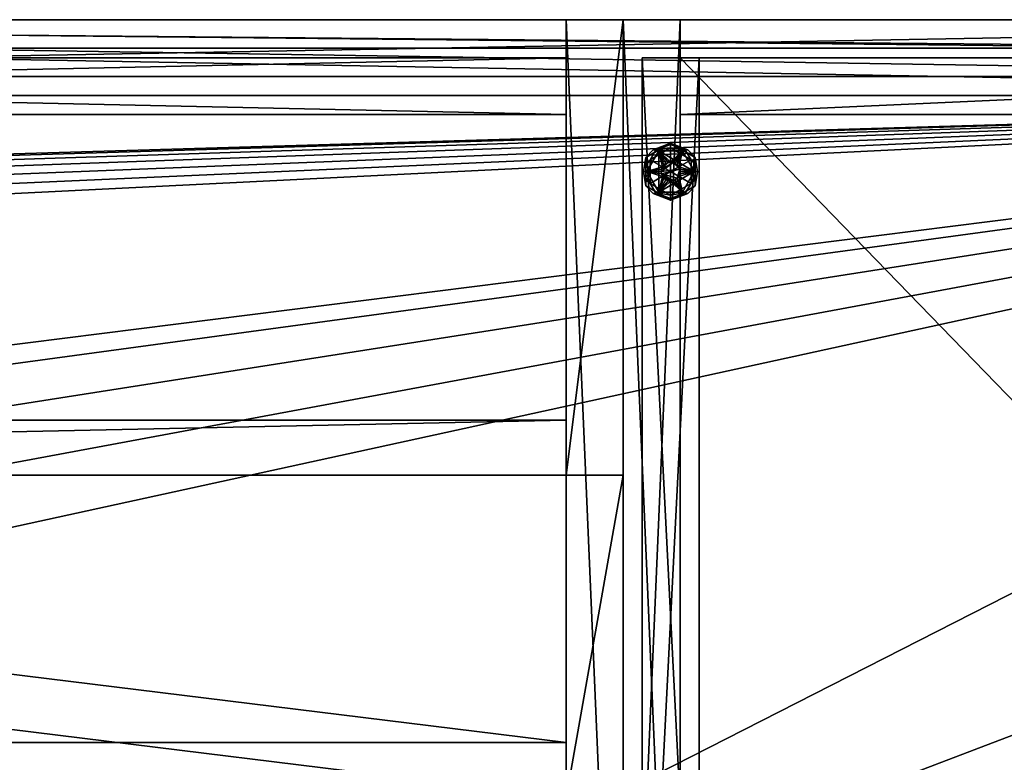
# Model space of a CAD drawing. Units: inches. Extents: x -137 to 142, y -57 to -36.
# Drawn here: x 44 to 57, y -45 to -36 of the extents above; entities that cross this region are included whole.
import ezdxf

# ---------------------------------------------------------------- set-up
doc = ezdxf.new("R2010")
doc.units = ezdxf.units.IN
doc.header["$MEASUREMENT"] = 0
for name, color, linetype, true_color in [('CET color Grey2', 7, 'Continuous', 0x060606), ('CET color Grey98', 7, 'Continuous', 0xfafafa), ('CET color LightSalmon4', 7, 'Continuous', 0x725542)]:
    doc.layers.add(name, color=color, linetype=linetype, true_color=true_color)
doc.layers.add('CET Default', color=7, linetype='Continuous')

# ---------------------------------------------------------------- blocks, each defined once
blk = doc.blocks.new('*C3')
at = {"layer": 'CET color LightSalmon4', "linetype": 'Continuous'}
mesh = blk.add_polyface(dxfattribs=at)
corners = [(36, 11.5, 9), (36, 7.25, 27), (35.25, 7.25, 27), (35.25, 11.5, 9), (36, 0, 33), (35.25, 0, 33), (35.25, 0, 27), (36, 0, 27), (36, 17.5, 33), (36, 17.5, 9), (35.25, 17.5, 9), (35.25, 17.5, 33), (0.75, 17.5, 9), (0.75, 11.5, 9), (0, 11.5, 9), (0, 17.5, 9), (0.75, 7.25, 27), (0.75, 0, 27), (0, 0, 27), (0, 7.25, 27), (0.75, 0, 33), (0.75, 17.5, 33), (0, 17.5, 33), (0, 0, 33)]
mesh.append_faces([[corners[k] for k in face] for face in [(8, 7, 1, 8), (8, 1, 0, 8), (22, 14, 19, 22), (22, 19, 18, 22), (11, 3, 2, 11), (11, 2, 6, 11), (21, 17, 16, 21), (21, 16, 13, 21)]], dxfattribs={"vtx0": -1, "vtx2": -1, "vtx3": -1})
mesh.append_faces([[corners[k] for k in face] for face in [(0, 2, 3, 0), (4, 6, 7, 4), (8, 10, 11, 8), (8, 0, 9, 8), (12, 14, 15, 12), (16, 18, 19, 16), (20, 22, 23, 20), (22, 18, 23, 22), (9, 3, 10, 9), (1, 6, 2, 1), (4, 11, 5, 4), (11, 6, 5, 11), (13, 19, 14, 13), (20, 18, 17, 20), (21, 13, 12, 21), (21, 15, 22, 21)]], dxfattribs={"vtx0": -1, "vtx3": -1})
mesh.append_faces([[corners[k] for k in face] for face in [(0, 1, 2, 0), (4, 5, 6, 4), (8, 9, 10, 8), (8, 4, 7, 8), (12, 13, 14, 12), (16, 17, 18, 16), (20, 21, 22, 20), (22, 15, 14, 22), (9, 0, 3, 9), (1, 7, 6, 1), (4, 8, 11, 4), (11, 10, 3, 11), (13, 16, 19, 13), (20, 23, 18, 20), (21, 20, 17, 21), (21, 12, 15, 21)]], dxfattribs={"vtx2": -1})
mesh = blk.add_polyface(dxfattribs=at)
corners = [(35.25, 17, 33), (0.75, 17, 33), (0.75, 16.25, 33), (35.25, 16.25, 33), (0.75, 17, 9), (35.25, 17, 9), (35.25, 16.25, 9), (0.75, 16.25, 9)]
mesh.append_faces([[corners[k] for k in face] for face in [(0, 2, 3, 0), (4, 0, 5, 4), (6, 2, 7, 6), (4, 6, 5, 4)]], dxfattribs={"vtx0": -1, "vtx3": -1})
mesh.append_faces([[corners[k] for k in face] for face in [(0, 1, 2, 0), (4, 1, 0, 4), (6, 3, 2, 6), (4, 7, 6, 4)]], dxfattribs={"vtx2": -1})
mesh = blk.add_polyface(dxfattribs=at)
corners = [(35.25, 7.25, 27), (0.75, 7.25, 27), (0.75, 11.5, 9), (35.25, 11.5, 9), (35.25, 12.225, 9.195), (0.75, 12.225, 9.195), (35.25, 7.98, 27.172), (0.75, 7.98, 27.172)]
mesh.append_faces([[corners[k] for k in face] for face in [(0, 2, 3, 0), (4, 2, 5, 4), (6, 5, 7, 6), (0, 7, 1, 0)]], dxfattribs={"vtx0": -1, "vtx3": -1})
mesh.append_faces([[corners[k] for k in face] for face in [(0, 1, 2, 0), (4, 3, 2, 4), (6, 4, 5, 6), (0, 6, 7, 0)]], dxfattribs={"vtx2": -1})
blk = doc.blocks.new('*C2')
at = {"layer": 'CET Default', "linetype": 'Continuous', "rotation": 359.9999999999995}
blk.add_blockref('*C3', (15.86, -53.114), dxfattribs=at)
blk = doc.blocks.new('*C9')
at = {"layer": 'CET color Grey98', "linetype": 'Continuous'}
mesh = blk.add_polyface(dxfattribs=at)
corners = [(-0.375, 18.5), (-0.375, 17.5, 0), (-0.375, 17.5, 5), (-0.375, 18.5, 5), (54.375, 18.5), (54.375, 17.5, 5), (54.375, 17.5, 0), (54.375, 18.5, 5)]
mesh.append_faces([[corners[k] for k in face] for face in [(0, 2, 3, 0), (4, 5, 6, 4), (0, 6, 1, 0), (1, 5, 2, 1), (2, 7, 3, 2), (3, 4, 0, 3)]], dxfattribs={"vtx0": -1, "vtx3": -1})
mesh.append_faces([[corners[k] for k in face] for face in [(0, 1, 2, 0), (4, 7, 5, 4), (0, 4, 6, 0), (1, 6, 5, 1), (2, 5, 7, 2), (3, 7, 4, 3)]], dxfattribs={"vtx2": -1})
mesh = blk.add_polyface(dxfattribs=at)
corners = [(24.625, 13.75, 1), (18.719, 15.153, 1), (18.553, 15.085, 1), (18.375, 15.061, 1), (18.197, 15.085, 1), (18.375, 16.439, 1), (-0.375, 17.5, 1), (18.197, 16.416, 1), (54.375, 17.5, 1), (18.553, 16.416, 1), (18.719, 16.347, 1), (18.862, 16.237, 1), (18.972, 16.094, 1), (19.04, 15.928, 1), (19.064, 15.75, 1), (25.486, 13.579, 1), (26.216, 13.091, 1), (26.704, 12.361, 1), (26.875, 11.5, 1), (26.875, 3.5, 1), (43.165, 9.71, 1), (44.179, 10.387, 1), (45.375, 10.625, 1), (46.571, 10.387, 1), (47.585, 9.71, 1), (48.262, 8.696, 1), (48.5, 7.5, 1), (54.375, 0, 1), (26.704, 2.639, 1), (44.179, 4.613, 1), (43.165, 5.29, 1), (42.488, 6.304, 1), (42.25, 7.5, 1), (42.488, 8.696, 1), (12.125, 13.75, 1), (18.031, 15.153, 1), (17.888, 15.263, 1), (17.778, 15.406, 1), (17.709, 15.572, 1), (17.686, 15.75, 1), (17.709, 15.928, 1), (17.778, 16.094, 1), (17.888, 16.237, 1), (18.031, 16.347, 1), (11.264, 13.579, 1), (10.046, 12.361, 1), (10.534, 13.091, 1), (-0.375, 0, 1), (10.534, 1.909, 1), (10.046, 2.639, 1), (9.875, 3.5, 1), (9.875, 11.5, 1), (48.262, 6.304, 1), (47.585, 5.29, 1), (46.571, 4.613, 1), (45.375, 4.375, 1), (26.216, 1.909, 1), (25.486, 1.421, 1), (24.625, 1.25, 1), (12.125, 1.25, 1), (11.264, 1.421, 1), (19.04, 15.572, 1), (18.972, 15.406, 1), (18.862, 15.263, 1)]
mesh.append_faces([[corners[k] for k in face] for face in [(8, 14, 0, 8), (8, 19, 20, 8), (19, 27, 29, 19), (6, 44, 7, 6)]], dxfattribs={"vtx0": -1, "vtx1": -1, "vtx2": -1, "vtx3": -1})
mesh.append_faces([[corners[k] for k in face] for face in [(5, 6, 7, 5), (8, 26, 27, 8), (34, 43, 44, 34), (7, 44, 43, 7), (27, 59, 47, 27), (60, 47, 59, 60)]], dxfattribs={"vtx0": -1, "vtx1": -1, "vtx3": -1})
mesh.append_faces([[corners[k] for k in face] for face in [(0, 1, 2, 0), (0, 2, 3, 0), (0, 3, 4, 0), (8, 5, 9, 8), (8, 9, 10, 8), (8, 10, 11, 8), (8, 11, 12, 8), (8, 12, 13, 8), (8, 13, 14, 8), (8, 0, 15, 8), (8, 15, 16, 8), (8, 16, 17, 8), (8, 17, 18, 8), (8, 18, 19, 8), (8, 20, 21, 8), (8, 21, 22, 8), (8, 22, 23, 8), (8, 23, 24, 8), (8, 24, 25, 8), (8, 25, 26, 8), (19, 29, 30, 19), (19, 30, 31, 19), (19, 31, 32, 19), (19, 32, 33, 19), (19, 33, 20, 19), (34, 4, 35, 34), (34, 35, 36, 34), (34, 36, 37, 34), (34, 37, 38, 34), (34, 38, 39, 34), (34, 39, 40, 34), (34, 40, 41, 34), (34, 41, 42, 34), (34, 42, 43, 34), (6, 46, 44, 6), (6, 48, 49, 6), (6, 49, 50, 6), (6, 50, 51, 6), (6, 51, 45, 6), (27, 26, 52, 27), (27, 52, 53, 27), (27, 53, 54, 27), (27, 54, 55, 27), (27, 55, 29, 27), (27, 28, 56, 27), (27, 56, 57, 27), (27, 57, 58, 27), (27, 58, 59, 27), (0, 14, 61, 0), (0, 61, 62, 0), (0, 62, 63, 0), (0, 63, 1, 0)]], dxfattribs={"vtx0": -1, "vtx2": -1, "vtx3": -1})
mesh.append_faces([[corners[k] for k in face] for face in [(8, 6, 5, 8), (19, 28, 27, 19), (34, 0, 4, 34), (45, 46, 6, 45), (6, 47, 48, 6), (60, 48, 47, 60)]], dxfattribs={"vtx1": -1, "vtx2": -1})
mesh = blk.add_polyface(dxfattribs=at)
corners = [(24.625, 13.75), (18.553, 15.085), (18.719, 15.153), (18.375, 15.061), (18.197, 15.085), (18.375, 16.439), (18.197, 16.416), (-0.375, 17.5), (54.375, 17.5), (18.553, 16.416), (18.719, 16.347), (18.862, 16.237), (18.972, 16.094), (19.04, 15.928), (19.064, 15.75), (25.486, 13.579), (26.216, 13.091), (26.704, 12.361), (26.875, 11.5), (26.875, 3.5), (43.165, 9.71), (44.179, 10.387), (45.375, 10.625), (46.571, 10.387), (47.585, 9.71), (48.262, 8.696), (48.5, 7.5), (54.375, 0), (26.704, 2.639), (44.179, 4.613), (43.165, 5.29), (42.488, 6.304), (42.25, 7.5), (42.488, 8.696), (12.125, 13.75), (18.031, 15.153), (17.888, 15.263), (17.778, 15.406), (17.709, 15.572), (17.686, 15.75), (17.709, 15.928), (17.778, 16.094), (17.888, 16.237), (18.031, 16.347), (11.264, 13.579), (10.046, 12.361), (10.534, 13.091), (10.534, 1.909), (-0.375, 0), (10.046, 2.639), (9.875, 3.5), (9.875, 11.5), (48.262, 6.304), (47.585, 5.29), (46.571, 4.613), (45.375, 4.375), (26.216, 1.909), (25.486, 1.421), (24.625, 1.25), (12.125, 1.25), (11.264, 1.421), (19.04, 15.572), (18.972, 15.406), (18.862, 15.263)]
mesh.append_faces([[corners[k] for k in face] for face in [(8, 0, 14, 8), (8, 20, 19, 8), (19, 29, 27, 19), (7, 6, 44, 7)]], dxfattribs={"vtx0": -1, "vtx1": -1, "vtx2": -1, "vtx3": -1})
mesh.append_faces([[corners[k] for k in face] for face in [(8, 5, 7, 8), (19, 27, 28, 19), (34, 4, 0, 34), (45, 7, 46, 45), (7, 47, 48, 7), (60, 48, 47, 60)]], dxfattribs={"vtx0": -1, "vtx1": -1, "vtx3": -1})
mesh.append_faces([[corners[k] for k in face] for face in [(0, 1, 2, 0), (0, 3, 1, 0), (0, 4, 3, 0), (8, 9, 5, 8), (8, 10, 9, 8), (8, 11, 10, 8), (8, 12, 11, 8), (8, 13, 12, 8), (8, 14, 13, 8), (8, 15, 0, 8), (8, 16, 15, 8), (8, 17, 16, 8), (8, 18, 17, 8), (8, 19, 18, 8), (8, 21, 20, 8), (8, 22, 21, 8), (8, 23, 22, 8), (8, 24, 23, 8), (8, 25, 24, 8), (8, 26, 25, 8), (19, 30, 29, 19), (19, 31, 30, 19), (19, 32, 31, 19), (19, 33, 32, 19), (19, 20, 33, 19), (34, 35, 4, 34), (34, 36, 35, 34), (34, 37, 36, 34), (34, 38, 37, 34), (34, 39, 38, 34), (34, 40, 39, 34), (34, 41, 40, 34), (34, 42, 41, 34), (34, 43, 42, 34), (7, 44, 46, 7), (7, 49, 47, 7), (7, 50, 49, 7), (7, 51, 50, 7), (7, 45, 51, 7), (27, 52, 26, 27), (27, 53, 52, 27), (27, 54, 53, 27), (27, 55, 54, 27), (27, 29, 55, 27), (27, 56, 28, 27), (27, 57, 56, 27), (27, 58, 57, 27), (27, 59, 58, 27), (0, 61, 14, 0), (0, 62, 61, 0), (0, 63, 62, 0), (0, 2, 63, 0)]], dxfattribs={"vtx0": -1, "vtx2": -1, "vtx3": -1})
mesh.append_faces([[corners[k] for k in face] for face in [(5, 6, 7, 5), (8, 27, 26, 8), (34, 44, 43, 34), (6, 43, 44, 6), (27, 48, 59, 27), (60, 59, 48, 60)]], dxfattribs={"vtx1": -1, "vtx2": -1})
blk = doc.blocks.new('*C8')
at = {"layer": 'CET Default', "linetype": 'Continuous', "rotation": 359.9999999999991}
blk.add_blockref('*C9', (15.485, -54.114, 33), dxfattribs=at)
blk = doc.blocks.new('*C36')
at = {"layer": 'CET color Grey2', "linetype": 'Continuous'}
mesh = blk.add_polyface(dxfattribs=at)
corners = [(0.312, 15.5, 0.375), (0.469, 15.771, 0.375), (0.469, 15.771, 0.25), (0.312, 15.5, 0.25), (0.781, 15.771, 0.375), (0.5, 15.5, 0.375), (0.504, 15.532, 0.375), (0.517, 15.562, 0.375), (0.537, 15.588, 0.375), (0.562, 15.608, 0.375), (0.593, 15.621, 0.375), (0.625, 15.625, 0.375), (0.593, 15.621, 0.5), (0.625, 15.625, 0.5), (0.562, 15.608, 0.5), (0.517, 15.562, 0.5), (0.537, 15.588, 0.5), (0.504, 15.532, 0.5), (0.5, 15.5, 0.5), (0.657, 15.621, 0.5), (0.504, 15.468, 0.5), (0.746, 15.532, 0.5), (0.625, 15.5, 0), (0.355, 15.344, 0), (0.355, 15.656, 0), (0.625, 15.812, 0), (0.625, 15.5, 0.25), (0.625, 15.812, 0.25), (0.355, 15.656, 0.25), (0.355, 15.344, 0.25), (0.397, 15.787, 0.217), (0.625, 15.875, 0.187), (0.463, 15.781, 0.187), (0.428, 15.778, 0.243), (0.625, 15.856, 0.232), (0.268, 15.5, 0.231), (0.3, 15.687, 0.187), (0.3, 15.5, 0.187), (0.298, 15.58, 0.245), (0.355, 15.5, 0.25), (0.625, 15.875, 0.063), (0.3, 15.687, 0.063), (0.3, 15.313, 0.063), (0.428, 15.778, 0.007), (0.397, 15.787, 0.033), (0.625, 15.856, 0.018), (0.463, 15.781, 0.063), (0.268, 15.5, 0.019), (0.3, 15.5, 0.063), (0.355, 15.5, 0), (0.307, 15.617, 0.006)]
mesh.append_faces([[corners[k] for k in face] for face in [(30, 31, 32, 30), (33, 27, 34, 33), (27, 33, 28, 27), (28, 38, 39, 28), (31, 30, 34, 31), (32, 36, 30, 32), (24, 43, 25, 24), (44, 40, 45, 44), (25, 43, 45, 25), (44, 46, 40, 44), (24, 49, 50, 24), (44, 41, 46, 44)]])
mesh.append_faces([[corners[k] for k in face] for face in [(0, 7, 1, 0)]], dxfattribs={"vtx0": -1, "vtx1": -1, "vtx3": -1})
mesh.append_faces([[corners[k] for k in face] for face in [(0, 5, 6, 0), (0, 6, 7, 0), (1, 10, 11, 1), (17, 19, 12, 17), (19, 17, 18, 19), (22, 23, 24, 22), (26, 27, 28, 26), (26, 28, 29, 26)]], dxfattribs={"vtx0": -1, "vtx2": -1, "vtx3": -1})
mesh.append_faces([[corners[k] for k in face] for face in [(0, 2, 3, 0), (11, 12, 13, 11), (10, 14, 12, 10), (8, 15, 16, 8), (9, 16, 14, 9), (7, 17, 15, 7), (18, 6, 5, 18), (12, 16, 15, 12), (17, 12, 15, 17), (31, 41, 36, 31), (47, 48, 41, 47)]], dxfattribs={"vtx0": -1, "vtx3": -1})
mesh.append_faces([[corners[k] for k in face] for face in [(7, 8, 1, 7), (9, 10, 1, 9), (8, 9, 1, 8), (18, 20, 21, 18), (24, 25, 22, 24)]], dxfattribs={"vtx1": -1, "vtx2": -1})
mesh.append_faces([[corners[k] for k in face] for face in [(0, 1, 2, 0), (2, 1, 4, 2), (11, 10, 12, 11), (10, 9, 14, 10), (8, 7, 15, 8), (9, 8, 16, 9), (7, 6, 17, 7), (18, 17, 6, 18), (12, 14, 16, 12), (35, 36, 37, 35), (31, 40, 41, 31), (36, 41, 42, 36)]], dxfattribs={"vtx2": -1})
mesh = blk.add_polyface(dxfattribs=at)
corners = [(0.469, 15.771, 0.25), (0.781, 15.771, 0.375), (0.781, 15.771, 0.25), (0.937, 15.5, 0.375), (0.937, 15.5, 0.25), (0.687, 15.608, 0.375), (0.713, 15.588, 0.375), (0.625, 15.625, 0.375), (0.657, 15.621, 0.375), (0.469, 15.771, 0.375), (0.746, 15.532, 0.375), (0.733, 15.562, 0.375), (0.75, 15.5, 0.375), (0.746, 15.532, 0.5), (0.75, 15.5, 0.5), (0.733, 15.562, 0.5), (0.687, 15.608, 0.5), (0.713, 15.588, 0.5), (0.657, 15.621, 0.5), (0.625, 15.625, 0.5), (0.5, 15.5, 0.5), (0.593, 15.621, 0.5), (0.625, 15.812, 0), (0.895, 15.656, 0), (0.625, 15.5, 0), (0.895, 15.656, 0.25), (0.625, 15.812, 0.25), (0.625, 15.5, 0.25), (0.895, 15.344, 0.25), (0.853, 15.787, 0.217), (0.787, 15.781, 0.187), (0.625, 15.875, 0.187), (0.625, 15.856, 0.232), (0.982, 15.5, 0.231), (0.95, 15.5, 0.187), (0.95, 15.687, 0.187), (0.822, 15.778, 0.243), (0.895, 15.5, 0.25), (0.943, 15.617, 0.244), (0.95, 15.313, 0.187), (0.95, 15.687, 0.063), (0.625, 15.875, 0.063), (0.625, 15.856, 0.018), (0.822, 15.778, 0.007), (0.853, 15.787, 0.033), (0.787, 15.781, 0.063), (0.95, 15.5, 0.063), (0.982, 15.5, 0.019), (0.895, 15.5, 0), (0.952, 15.58, 0.005)]
mesh.append_faces([[corners[k] for k in face] for face in [(18, 19, 21, 18), (32, 29, 31, 32), (36, 26, 25, 36), (36, 32, 26, 36), (25, 37, 38, 25), (22, 42, 43, 22), (23, 22, 43, 23), (48, 23, 49, 48), (41, 44, 42, 41)]])
mesh.append_faces([[corners[k] for k in face] for face in [(18, 20, 13, 18)]], dxfattribs={"vtx0": -1, "vtx1": -1, "vtx2": -1, "vtx3": -1})
mesh.append_faces([[corners[k] for k in face] for face in [(5, 1, 8, 5), (10, 3, 11, 10), (1, 11, 3, 1), (25, 27, 28, 25)]], dxfattribs={"vtx0": -1, "vtx1": -1, "vtx3": -1})
mesh.append_faces([[corners[k] for k in face] for face in [(7, 1, 9, 7), (3, 10, 12, 3), (1, 6, 11, 1)]], dxfattribs={"vtx0": -1, "vtx2": -1, "vtx3": -1})
mesh.append_faces([[corners[k] for k in face] for face in [(0, 1, 2, 0), (1, 4, 2, 1), (12, 13, 14, 12), (10, 15, 13, 10), (6, 16, 17, 6), (11, 17, 15, 11), (5, 18, 16, 5), (19, 8, 7, 19), (18, 13, 16, 18), (13, 17, 16, 13), (29, 30, 31, 29), (33, 34, 35, 33), (39, 40, 35, 39), (35, 41, 31, 35), (46, 47, 40, 46)]], dxfattribs={"vtx0": -1, "vtx3": -1})
mesh.append_faces([[corners[k] for k in face] for face in [(2, 4, 0, 2)]], dxfattribs={"vtx1": -1})
mesh.append_faces([[corners[k] for k in face] for face in [(5, 6, 1, 5), (7, 8, 1, 7), (22, 23, 24, 22), (25, 26, 27, 25)]], dxfattribs={"vtx1": -1, "vtx2": -1})
mesh.append_faces([[corners[k] for k in face] for face in [(1, 3, 4, 1), (12, 10, 13, 12), (10, 11, 15, 10), (6, 5, 16, 6), (11, 6, 17, 11), (5, 8, 18, 5), (19, 18, 8, 19), (13, 15, 17, 13), (29, 35, 30, 29), (35, 40, 41, 35), (44, 41, 45, 44), (45, 40, 44, 45)]], dxfattribs={"vtx2": -1})
mesh = blk.add_polyface(dxfattribs=at)
corners = [(0.469, 15.229, 0.375), (0.312, 15.5, 0.375), (0.312, 15.5, 0.25), (0.469, 15.229, 0.25), (0.781, 15.229, 0.375), (0.469, 15.771, 0.25), (0.937, 15.5, 0.25), (0.517, 15.437, 0.375), (0.537, 15.412, 0.375), (0.504, 15.468, 0.375), (0.625, 15.375, 0.375), (0.593, 15.379, 0.375), (0.562, 15.392, 0.375), (0.5, 15.5, 0.375), (0.504, 15.468, 0.5), (0.5, 15.5, 0.5), (0.517, 15.437, 0.5), (0.562, 15.392, 0.5), (0.537, 15.412, 0.5), (0.593, 15.379, 0.5), (0.625, 15.375, 0.5), (0.657, 15.379, 0.5), (0.625, 15.5, 0), (0.625, 15.188, 0), (0.355, 15.344, 0), (0.355, 15.344, 0.25), (0.625, 15.188, 0.25), (0.625, 15.5, 0.25), (0.397, 15.213, 0.217), (0.463, 15.219, 0.187), (0.625, 15.125, 0.187), (0.625, 15.144, 0.232), (0.268, 15.5, 0.231), (0.3, 15.5, 0.187), (0.3, 15.313, 0.187), (0.428, 15.222, 0.243), (0.355, 15.5, 0.25), (0.307, 15.383, 0.244), (0.3, 15.687, 0.187), (0.3, 15.313, 0.063), (0.625, 15.125, 0.063), (0.298, 15.42, 0.005), (0.355, 15.5, 0), (0.625, 15.144, 0.018), (0.428, 15.222, 0.007), (0.397, 15.213, 0.033), (0.463, 15.219, 0.063), (0.268, 15.5, 0.019), (0.3, 15.5, 0.063)]
mesh.append_faces([[corners[k] for k in face] for face in [(14, 16, 18, 14), (19, 18, 17, 19), (31, 28, 30, 31), (35, 26, 25, 35), (35, 31, 26, 35), (25, 36, 37, 25), (41, 42, 24, 41), (23, 43, 44, 23), (24, 23, 44, 24), (40, 45, 43, 40)]])
mesh.append_faces([[corners[k] for k in face] for face in [(3, 5, 6, 3)]], dxfattribs={"vtx0": -1, "vtx1": -1, "vtx2": -1, "vtx3": -1})
mesh.append_faces([[corners[k] for k in face] for face in [(7, 0, 8, 7), (13, 1, 9, 13)]], dxfattribs={"vtx0": -1, "vtx1": -1, "vtx3": -1})
mesh.append_faces([[corners[k] for k in face] for face in [(7, 1, 0, 7), (1, 7, 9, 1), (10, 0, 4, 10), (14, 19, 20, 14), (14, 20, 21, 14), (22, 23, 24, 22)]], dxfattribs={"vtx0": -1, "vtx2": -1, "vtx3": -1})
mesh.append_faces([[corners[k] for k in face] for face in [(0, 2, 3, 0), (13, 14, 15, 13), (9, 16, 14, 9), (8, 17, 18, 8), (7, 18, 16, 7), (12, 19, 17, 12), (20, 11, 10, 20), (28, 29, 30, 28), (32, 33, 34, 32), (38, 39, 34, 38), (34, 40, 30, 34)]], dxfattribs={"vtx0": -1, "vtx3": -1})
mesh.append_faces([[corners[k] for k in face] for face in [(10, 11, 0, 10), (12, 8, 0, 12), (11, 12, 0, 11), (25, 26, 27, 25)]], dxfattribs={"vtx1": -1, "vtx2": -1})
mesh.append_faces([[corners[k] for k in face] for face in [(0, 1, 2, 0), (4, 0, 3, 4), (3, 2, 5, 3), (13, 9, 14, 13), (9, 7, 16, 9), (8, 12, 17, 8), (7, 8, 18, 7), (12, 11, 19, 12), (20, 19, 11, 20), (14, 18, 19, 14), (28, 34, 29, 28), (34, 39, 40, 34), (45, 40, 46, 45), (47, 39, 48, 47), (46, 39, 45, 46)]], dxfattribs={"vtx2": -1})
mesh = blk.add_polyface(dxfattribs=at)
corners = [(0.937, 15.5, 0.375), (0.781, 15.229, 0.375), (0.781, 15.229, 0.25), (0.937, 15.5, 0.25), (0.469, 15.229, 0.25), (0.687, 15.392, 0.375), (0.657, 15.379, 0.375), (0.713, 15.412, 0.375), (0.746, 15.468, 0.375), (0.733, 15.437, 0.375), (0.75, 15.5, 0.375), (0.625, 15.375, 0.375), (0.657, 15.379, 0.5), (0.625, 15.375, 0.5), (0.687, 15.392, 0.5), (0.733, 15.437, 0.5), (0.713, 15.412, 0.5), (0.746, 15.468, 0.5), (0.75, 15.5, 0.5), (0.746, 15.532, 0.5), (0.504, 15.468, 0.5), (0.895, 15.344, 0), (0.625, 15.188, 0), (0.625, 15.5, 0), (0.895, 15.656, 0), (0.625, 15.188, 0.25), (0.895, 15.344, 0.25), (0.625, 15.5, 0.25), (0.853, 15.213, 0.217), (0.625, 15.125, 0.187), (0.787, 15.219, 0.187), (0.822, 15.222, 0.243), (0.625, 15.144, 0.232), (0.982, 15.5, 0.231), (0.95, 15.313, 0.187), (0.95, 15.5, 0.187), (0.952, 15.42, 0.245), (0.895, 15.5, 0.25), (0.625, 15.125, 0.063), (0.95, 15.313, 0.063), (0.95, 15.687, 0.063), (0.822, 15.222, 0.007), (0.895, 15.5, 0), (0.943, 15.383, 0.006), (0.853, 15.213, 0.033), (0.625, 15.144, 0.018), (0.95, 15.5, 0.063), (0.982, 15.5, 0.019), (0.787, 15.219, 0.063)]
mesh.append_faces([[corners[k] for k in face] for face in [(12, 14, 16, 12), (31, 25, 32, 31), (25, 31, 26, 25), (36, 37, 26, 36), (29, 28, 32, 29), (21, 41, 22, 21), (21, 42, 43, 21), (44, 38, 45, 44), (22, 41, 45, 22)]])
mesh.append_faces([[corners[k] for k in face] for face in [(16, 19, 20, 16)]], dxfattribs={"vtx0": -1, "vtx1": -1, "vtx2": -1, "vtx3": -1})
mesh.append_faces([[corners[k] for k in face] for face in [(0, 9, 1, 0), (21, 23, 24, 21)]], dxfattribs={"vtx0": -1, "vtx1": -1, "vtx3": -1})
mesh.append_faces([[corners[k] for k in face] for face in [(0, 8, 9, 0), (1, 9, 7, 1), (0, 10, 8, 0)]], dxfattribs={"vtx0": -1, "vtx2": -1, "vtx3": -1})
mesh.append_faces([[corners[k] for k in face] for face in [(0, 2, 3, 0), (1, 4, 2, 1), (4, 3, 2, 4), (11, 12, 13, 11), (6, 14, 12, 6), (7, 15, 16, 7), (5, 16, 14, 5), (9, 17, 15, 9), (18, 8, 10, 18), (15, 18, 19, 15), (29, 39, 34, 29), (44, 48, 38, 44)]], dxfattribs={"vtx0": -1, "vtx3": -1})
mesh.append_faces([[corners[k] for k in face] for face in [(5, 6, 1, 5), (7, 5, 1, 7), (6, 11, 1, 6), (12, 16, 20, 12), (21, 22, 23, 21), (25, 26, 27, 25)]], dxfattribs={"vtx1": -1, "vtx2": -1})
mesh.append_faces([[corners[k] for k in face] for face in [(0, 1, 2, 0), (11, 6, 12, 11), (6, 5, 14, 6), (7, 9, 15, 7), (5, 7, 16, 5), (9, 8, 17, 9), (18, 17, 8, 18), (15, 17, 18, 15), (16, 15, 19, 16), (28, 29, 30, 28), (33, 34, 35, 33), (30, 34, 28, 30), (29, 38, 39, 29), (34, 39, 40, 34), (46, 39, 47, 46), (44, 39, 48, 44)]], dxfattribs={"vtx2": -1})
at = {"layer": 'CET color LightSalmon4', "linetype": 'Continuous'}
mesh = blk.add_polyface(dxfattribs=at)
corners = [(0.25, 17, 4), (0.25, 2.25, 4), (1, 2.25, 4), (1, 17, 4), (17, 2.25, 0.5), (17, 2.25, 4), (17, 17, 4), (17, 17, 0.5), (17.75, 17, 4), (17.75, 17, 0.5), (17.75, 2.25, 4), (17.75, 2.25, 0.5), (0.25, 1.5, 4), (0.25, 2.25, 0.5), (0.25, 1.5, 0.5), (17.75, 1.5, 4), (17.75, 1.5, 0.5), (0.75, 17.5, 33), (0.75, 17.5, 4), (0, 17.5, 4), (0, 17.5, 33), (0.75, 0, 4), (0, 0, 4), (0.75, 0, 33), (0, 0, 33), (18, 17.5, 33), (18, 17.5, 4), (17.25, 17.5, 4), (17.25, 17.5, 33), (18, 0, 4), (17.25, 0, 4), (18, 0, 33), (17.25, 0, 33), (0.25, 17, 0.5), (1, 17, 0.5), (1, 2.25, 0.5)]
mesh.append_faces([[corners[k] for k in face] for face in [(9, 10, 11, 9)]], dxfattribs={"vtx0": -1, "vtx1": -1, "vtx3": -1})
mesh.append_faces([[corners[k] for k in face] for face in [(10, 16, 11, 10), (13, 1, 0, 13)]], dxfattribs={"vtx0": -1, "vtx2": -1, "vtx3": -1})
mesh.append_faces([[corners[k] for k in face] for face in [(0, 2, 3, 0), (4, 6, 7, 4), (7, 8, 9, 7), (9, 4, 7, 9), (6, 10, 8, 6), (12, 13, 14, 12), (13, 10, 11, 13), (16, 12, 14, 16), (13, 16, 14, 13), (10, 12, 15, 10), (17, 19, 20, 17), (19, 21, 22, 19), (21, 24, 22, 21), (24, 17, 20, 24), (22, 20, 19, 22), (25, 27, 28, 25), (26, 30, 27, 26), (29, 32, 30, 29), (31, 28, 32, 31), (26, 31, 29, 26), (13, 0, 33, 13), (33, 3, 34, 33), (34, 2, 35, 34), (34, 13, 33, 34)]], dxfattribs={"vtx0": -1, "vtx3": -1})
mesh.append_faces([[corners[k] for k in face] for face in [(12, 1, 13, 12)]], dxfattribs={"vtx1": -1, "vtx2": -1})
mesh.append_faces([[corners[k] for k in face] for face in [(0, 1, 2, 0), (4, 5, 6, 4), (7, 6, 8, 7), (9, 8, 10, 9), (9, 11, 4, 9), (6, 5, 10, 6), (13, 1, 10, 13), (10, 15, 16, 10), (16, 15, 12, 16), (13, 11, 16, 13), (10, 1, 12, 10), (17, 18, 19, 17), (19, 18, 21, 19), (21, 23, 24, 21), (24, 23, 17, 24), (22, 24, 20, 22), (25, 26, 27, 25), (26, 29, 30, 26), (29, 31, 32, 29), (31, 25, 28, 31), (26, 25, 31, 26), (33, 0, 3, 33), (34, 3, 2, 34), (34, 35, 13, 34)]], dxfattribs={"vtx2": -1})
mesh = blk.add_polyface(dxfattribs=at)
corners = [(0.75, 17.5, 4), (0.75, 17.5, 33), (0.75, 0, 33), (0.75, 0, 4), (17.25, 0, 4), (17.25, 0, 33), (17.25, 17.5, 33), (17.25, 17.5, 4)]
mesh.append_faces([[corners[k] for k in face] for face in [(0, 2, 3, 0), (4, 6, 7, 4)]], dxfattribs={"vtx0": -1, "vtx3": -1})
mesh.append_faces([[corners[k] for k in face] for face in [(0, 1, 2, 0), (4, 5, 6, 4)]], dxfattribs={"vtx2": -1})
mesh = blk.add_polyface(dxfattribs=at)
corners = [(0.75, 17, 4.75), (0.75, 17, 33), (17.25, 17, 33), (17.25, 17, 4.75), (0.75, 16.25, 33), (17.25, 16.25, 33)]
mesh.append_faces([[corners[k] for k in face] for face in [(0, 2, 3, 0), (4, 2, 1, 4)]], dxfattribs={"vtx0": -1, "vtx3": -1})
mesh.append_faces([[corners[k] for k in face] for face in [(0, 1, 2, 0), (4, 5, 2, 4)]], dxfattribs={"vtx2": -1})
mesh = blk.add_polyface(dxfattribs=at)
corners = [(17.25, 17, 4.75), (0.75, 17, 4.75), (0.75, 0, 4.75), (17.25, 0, 4.75)]
mesh.append_faces([[corners[k] for k in face] for face in [(0, 2, 3, 0)]], dxfattribs={"vtx0": -1, "vtx3": -1})
mesh.append_faces([[corners[k] for k in face] for face in [(0, 1, 2, 0)]], dxfattribs={"vtx2": -1})
mesh = blk.add_polyface(dxfattribs=at)
corners = [(0.75, 17, 4.75), (17.25, 17, 4.75), (17.25, 17, 4), (0.75, 17, 4), (17.25, 0, 4.75), (0.75, 0, 4.75), (0.75, 0, 4), (17.25, 0, 4)]
mesh.append_faces([[corners[k] for k in face] for face in [(0, 2, 3, 0), (4, 6, 7, 4), (7, 3, 2, 7)]], dxfattribs={"vtx0": -1, "vtx3": -1})
mesh.append_faces([[corners[k] for k in face] for face in [(0, 1, 2, 0), (4, 5, 6, 4), (7, 6, 3, 7)]], dxfattribs={"vtx2": -1})
mesh = blk.add_polyface(dxfattribs=at)
corners = [(17.25, 16.25, 4.75), (17.25, 16.25, 33), (0.75, 16.25, 33), (0.75, 16.25, 4.75)]
mesh.append_faces([[corners[k] for k in face] for face in [(0, 2, 3, 0)]], dxfattribs={"vtx0": -1, "vtx3": -1})
mesh.append_faces([[corners[k] for k in face] for face in [(0, 1, 2, 0)]], dxfattribs={"vtx2": -1})
blk = doc.blocks.new('*C37')
at = {"layer": 'CET Default', "linetype": 'Continuous', "rotation": 359.9999999999996}
blk.add_blockref('*C36', (51.86, -53.114), dxfattribs=at)
blk = doc.blocks.new('*C15')
at = {"layer": 'CET color Grey2', "linetype": 'Continuous'}
mesh = blk.add_polyface(dxfattribs=at)
corners = [(6, 0.75, 6.75), (6, 0.375, 7.125), (42, 0.375, 7.125), (42, 0.75, 6.75), (6, 0.75, 4.125), (6, 0.375, 4.125), (42, 0.375, 4.125), (42, 0.75, 4.125), (6, 0.75, 31.57), (6, 0.75, 28.945), (6, 0.375, 28.945), (6, 0.375, 31.945), (42, 0.75, 28.945), (42, 0.375, 28.945), (42, 0.375, 31.945), (42, 0.75, 31.57)]
mesh.append_faces([[corners[k] for k in face] for face in [(0, 2, 3, 0), (4, 6, 7, 4), (0, 7, 3, 0), (8, 10, 11, 8), (12, 14, 15, 12), (8, 14, 15, 8), (9, 13, 12, 9), (11, 13, 14, 11), (8, 12, 15, 8), (0, 5, 1, 0), (7, 2, 3, 7)]], dxfattribs={"vtx0": -1, "vtx3": -1})
mesh.append_faces([[corners[k] for k in face] for face in [(0, 1, 2, 0), (4, 5, 6, 4), (0, 4, 7, 0), (8, 9, 10, 8), (12, 13, 14, 12), (8, 11, 14, 8), (9, 10, 13, 9), (11, 10, 13, 11), (8, 9, 12, 8), (0, 4, 5, 0), (7, 6, 2, 7)]], dxfattribs={"vtx2": -1})
at = {"layer": 'CET color Grey98', "linetype": 'Continuous'}
mesh = blk.add_polyface(dxfattribs=at)
corners = [(48, 0.75), (3.5, 0.75, 2.625), (44.5, 0.75, 2.625), (0, 0, 33.547), (0, 0), (48, 0), (48, 0, 33.547), (0, 0.75, 33.82), (0, 0.75), (48, 0.75, 33.82), (3.5, 0.75, 31.585), (3.5, 0.375, 31.945), (3.5, 0.375, 27.445), (3.5, 0.75, 27.445), (44.5, 0.75, 27.445), (44.5, 0.375, 27.445), (44.5, 0.75, 31.585), (44.5, 0.375, 31.945), (3.5, 0.75, 6.766), (3.5, 0.375, 7.125), (3.5, 0.375, 2.625), (44.5, 0.375, 2.625), (44.5, 0.75, 6.766), (44.5, 0.375, 7.125), (0, 0.75, 33.547)]
mesh.append_faces([[corners[k] for k in face] for face in [(0, 1, 2, 0), (3, 5, 6, 3), (7, 4, 3, 7), (8, 5, 0, 8), (0, 6, 9, 0), (7, 6, 9, 7), (10, 12, 13, 10), (13, 15, 12, 13), (16, 15, 14, 16), (10, 17, 16, 10), (11, 15, 17, 11), (18, 20, 1, 18), (1, 21, 20, 1), (22, 21, 2, 22), (18, 23, 22, 18), (19, 21, 23, 19), (9, 2, 0, 9), (16, 7, 9, 16), (10, 8, 24, 10), (14, 18, 22, 14)]], dxfattribs={"vtx0": -1, "vtx3": -1})
mesh.append_faces([[corners[k] for k in face] for face in [(10, 1, 8, 10), (0, 8, 1, 0)]], dxfattribs={"vtx1": -1, "vtx2": -1})
mesh.append_faces([[corners[k] for k in face] for face in [(3, 4, 5, 3), (7, 8, 4, 7), (8, 4, 5, 8), (0, 5, 6, 0), (7, 3, 6, 7), (10, 11, 12, 10), (13, 14, 15, 13), (16, 17, 15, 16), (10, 11, 17, 10), (11, 12, 15, 11), (18, 19, 20, 18), (1, 2, 21, 1), (22, 23, 21, 22), (18, 19, 23, 18), (19, 20, 21, 19), (9, 16, 2, 9), (16, 10, 7, 16), (14, 13, 18, 14)]], dxfattribs={"vtx2": -1})
blk = doc.blocks.new('*C13')
at = {"layer": 'CET Default', "linetype": 'Continuous', "rotation": 359.9999999999989}
blk.add_blockref('*C15', (18.12, -36.364, 54), dxfattribs=at)

msp = doc.modelspace()

# ---------------------------------------------------------------- block references
at = {"layer": 'CET Default', "linetype": 'Continuous'}
for name in ['*C8', '*C2', '*C13', '*C37']:
    msp.add_blockref(name, (0, 0), dxfattribs=at)

doc.saveas('drawing.dxf')
